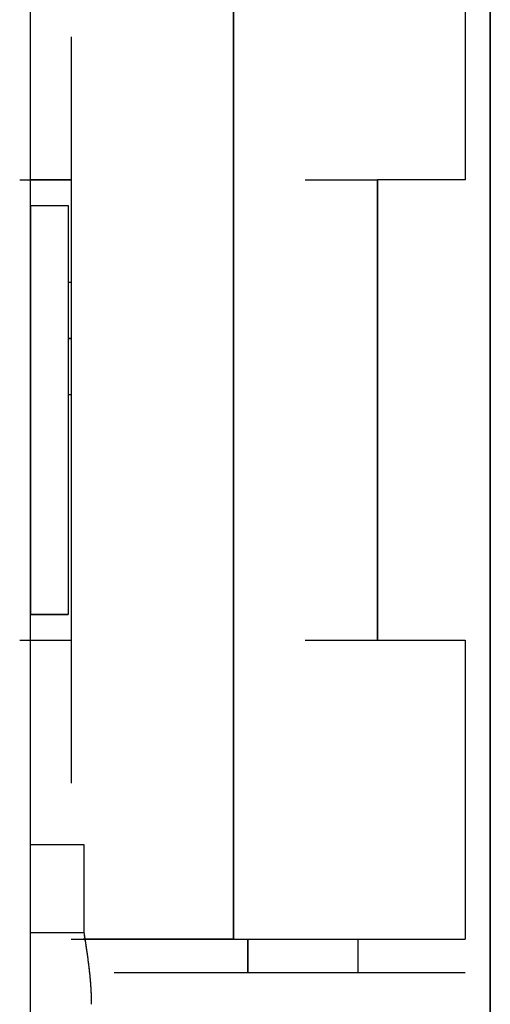
# Model space of a CAD drawing. Units: millimetres. Extents: x -395 to 84, y -28 to 287.
# Drawn here: x -160 to -160, y 70 to 70 of the extents above; entities that cross this region are included whole.
import ezdxf

# ---------------------------------------------------------------- set-up
doc = ezdxf.new("R2010")
doc.units = ezdxf.units.MM

# ---------------------------------------------------------------- blocks, each defined once
blk = doc.blocks.new('VIS-ULRB1LC0005')
at = {"color": 20, "linetype": 'Continuous'}
for p, q in [((-159.99125, 95.07658), (-159.99125, 59.02658)), ((-159.99125, 59.02658), (-159.99125, 95.07658)), ((-160.21625, 94.97658), (-160.21625, 65.22658)), ((-160.21625, 94.97658), (-160.21625, 65.22658)), ((-160.11693, 70.48533), (-160.11693, 69.96783)), ((-160.11693, 69.96783), (-160.11693, 70.48533)), ((-160.11693, 70.48533), (-160.11693, 69.96783)), ((-160.11693, 69.96783), (-160.11693, 70.48533)), ((-160.00359, 70.48533), (-160.00359, 70.33908)), ((-160.00359, 70.48533), (-160.00359, 70.33908)), ((-160.19623, 70.40904), (-160.19623, 70.04413)), ((-160.19623, 70.40904), (-160.19623, 70.04413)), ((-160.19623, 70.40904), (-160.19623, 70.04413)), ((-160.19623, 70.40904), (-160.19623, 70.04413)), ((-160.19623, 70.33908), (-160.21625, 70.33908)), ((-160.19623, 70.33908), (-160.21625, 70.33908)), ((-160.00359, 70.33908), (-160.04638, 70.33908)), ((-160.00359, 70.33908), (-160.04638, 70.33908)), ((-160.04638, 70.11408), (-160.04638, 70.33908)), ((-160.04638, 70.11408), (-160.04638, 70.33908)), ((-160.04638, 70.33908), (-160.04638, 70.11408)), ((-160.04638, 70.33908), (-160.04638, 70.11408)), ((-160.21619, 70.32658), (-160.19767, 70.32658)), ((-160.21619, 70.32658), (-160.19767, 70.32658)), ((-160.21619, 70.32658), (-160.21619, 70.12658)), ((-160.21619, 70.32658), (-160.21619, 70.12658)), ((-160.21619, 70.32658), (-160.21619, 70.12658)), ((-160.21619, 70.32658), (-160.21619, 70.12658)), ((-160.19767, 70.32658), (-160.19767, 70.12658)), ((-160.19767, 70.32658), (-160.19767, 70.12658)), ((-160.19768, 70.28906), (-160.19624, 70.28906)), ((-160.19768, 70.28906), (-160.19624, 70.28906)), ((-160.19768, 70.26156), (-160.19623, 70.26156)), ((-160.19768, 70.26156), (-160.19623, 70.26156)), ((-160.19623, 70.26156), (-160.19768, 70.26156)), ((-160.19623, 70.26156), (-160.19768, 70.26156)), ((-160.19624, 70.23406), (-160.19768, 70.23406)), ((-160.19624, 70.23406), (-160.19768, 70.23406)), ((-160.19767, 70.12658), (-160.21619, 70.12658)), ((-160.19767, 70.12658), (-160.21619, 70.12658)), ((-160.21625, 70.11408), (-160.19623, 70.11408)), ((-160.21625, 70.11408), (-160.19623, 70.11408)), ((-160.04638, 70.11408), (-160.00359, 70.11408)), ((-160.04638, 70.11408), (-160.00359, 70.11408)), ((-160.00359, 70.11408), (-160.00359, 69.96783)), ((-160.00359, 70.11408), (-160.00359, 69.96783)), ((-160.18988, 69.97154), (-160.18988, 70.01408)), ((-160.18988, 69.97154), (-160.18988, 70.01408)), ((-160.11693, 69.96783), (-160.19032, 69.96783)), ((-160.11693, 69.96783), (-160.19032, 69.96783)), ((-160.11693, 69.96783), (-160.00359, 69.96783)), ((-160.11693, 69.96783), (-160.00359, 69.96783)), ((-160.10985, 69.96784), (-160.10985, 69.95159)), ((-160.10985, 69.95159), (-160.10985, 69.96784)), ((-160.10985, 69.96784), (-160.10985, 69.95159)), ((-160.10985, 69.95159), (-160.10985, 69.96784)), ((-160.05609, 69.96784), (-160.05609, 69.95159)), ((-160.05609, 69.96784), (-160.05609, 69.95159))]:
    blk.add_line(p, q, dxfattribs=at)
for points in [[(-160.22142, 70.33908), (-160.21974, 70.33908), (-160.21638, 70.33908), (-160.21134, 70.33908), (-160.20631, 70.33908), (-160.20127, 70.33908), (-160.19791, 70.33908), (-160.19623, 70.33908)], [(-160.22142, 70.33908), (-160.21974, 70.33908), (-160.21638, 70.33908), (-160.21134, 70.33908), (-160.20631, 70.33908), (-160.20127, 70.33908), (-160.19791, 70.33908), (-160.19623, 70.33908)], [(-160.08186, 70.33908), (-160.07949, 70.33908), (-160.07476, 70.33908), (-160.06767, 70.33908), (-160.06057, 70.33908), (-160.05348, 70.33908), (-160.04875, 70.33908), (-160.04638, 70.33908)], [(-160.08186, 70.33908), (-160.07949, 70.33908), (-160.07476, 70.33908), (-160.06767, 70.33908), (-160.06057, 70.33908), (-160.05348, 70.33908), (-160.04875, 70.33908), (-160.04638, 70.33908)], [(-160.22142, 70.11408), (-160.21974, 70.11408), (-160.21638, 70.11408), (-160.21134, 70.11408), (-160.20631, 70.11408), (-160.20127, 70.11408), (-160.19791, 70.11408), (-160.19623, 70.11408)], [(-160.22142, 70.11408), (-160.21974, 70.11408), (-160.21638, 70.11408), (-160.21134, 70.11408), (-160.20631, 70.11408), (-160.20127, 70.11408), (-160.19791, 70.11408), (-160.19623, 70.11408)], [(-160.08186, 70.11408), (-160.07949, 70.11408), (-160.07476, 70.11408), (-160.06767, 70.11408), (-160.06057, 70.11408), (-160.05348, 70.11408), (-160.04875, 70.11408), (-160.04638, 70.11408)], [(-160.08186, 70.11408), (-160.07949, 70.11408), (-160.07476, 70.11408), (-160.06767, 70.11408), (-160.06057, 70.11408), (-160.05348, 70.11408), (-160.04875, 70.11408), (-160.04638, 70.11408)], [(-160.18988, 70.01408), (-160.19068, 70.01408), (-160.19228, 70.01408), (-160.19467, 70.01408), (-160.19707, 70.01408), (-160.19947, 70.01408), (-160.20187, 70.01408), (-160.20426, 70.01408), (-160.20666, 70.01408), (-160.20906, 70.01408), (-160.21146, 70.01408), (-160.21386, 70.01408), (-160.21545, 70.01408), (-160.21625, 70.01408)], [(-160.18988, 70.01408), (-160.19068, 70.01408), (-160.19228, 70.01408), (-160.19467, 70.01408), (-160.19707, 70.01408), (-160.19947, 70.01408), (-160.20187, 70.01408), (-160.20426, 70.01408), (-160.20666, 70.01408), (-160.20906, 70.01408), (-160.21146, 70.01408), (-160.21386, 70.01408), (-160.21545, 70.01408), (-160.21625, 70.01408)], [(-160.21625, 69.9712), (-160.21545, 69.97119), (-160.21386, 69.97119), (-160.21146, 69.97119), (-160.20906, 69.97118), (-160.20666, 69.97118), (-160.20426, 69.97118), (-160.20187, 69.97117), (-160.19947, 69.97117), (-160.19707, 69.97116), (-160.19467, 69.97116), (-160.19228, 69.97116), (-160.19068, 69.97115), (-160.18988, 69.97115)], [(-160.21625, 69.9712), (-160.21545, 69.97119), (-160.21386, 69.97119), (-160.21146, 69.97119), (-160.20906, 69.97118), (-160.20666, 69.97118), (-160.20426, 69.97118), (-160.20187, 69.97117), (-160.19947, 69.97117), (-160.19707, 69.97116), (-160.19467, 69.97116), (-160.19228, 69.97116), (-160.19068, 69.97115), (-160.18988, 69.97115)], [(-160.17523, 69.95158), (-160.16379, 69.95158), (-160.1409, 69.95158), (-160.10657, 69.95158), (-160.07225, 69.95158), (-160.03792, 69.95158), (-160.01503, 69.95158), (-160.00359, 69.95158)], [(-160.17523, 69.95158), (-160.16379, 69.95158), (-160.1409, 69.95158), (-160.10657, 69.95158), (-160.07225, 69.95158), (-160.03792, 69.95158), (-160.01503, 69.95158), (-160.00359, 69.95158)]]:
    blk.add_open_spline(points, degree=3, dxfattribs=at)
for points, knots in [([(-160.21619, 70.32658), (-160.21561, 70.32658), (-160.21446, 70.32658), (-160.21279, 70.32658), (-160.21119, 70.32658), (-160.20968, 70.32658), (-160.20825, 70.32658), (-160.20691, 70.32658), (-160.20565, 70.32658), (-160.20448, 70.32658), (-160.2034, 70.32658), (-160.20242, 70.32658), (-160.20152, 70.32658), (-160.20072, 70.32658), (-160.20001, 70.32658), (-160.19939, 70.32658), (-160.19887, 70.32658), (-160.19845, 70.32658), (-160.19812, 70.32658), (-160.19788, 70.32658), (-160.19776, 70.32658), (-160.19772, 70.32658)], [0, 0, 0, 0, 0.0017578, 0.00343379, 0.00502796, 0.00653999, 0.00796968, 0.00931647, 0.0105744, 0.01174189, 0.01281895, 0.01380558, 0.01470177, 0.01550627, 0.01621603, 0.01683092, 0.01735095, 0.01777612, 0.0181064, 0.01834057, 0.01847789, 0.01847789, 0.01847789, 0.01847789]), ([(-160.21619, 70.32658), (-160.21561, 70.32658), (-160.21446, 70.32658), (-160.21279, 70.32658), (-160.21119, 70.32658), (-160.20968, 70.32658), (-160.20825, 70.32658), (-160.20691, 70.32658), (-160.20565, 70.32658), (-160.20448, 70.32658), (-160.2034, 70.32658), (-160.20242, 70.32658), (-160.20152, 70.32658), (-160.20072, 70.32658), (-160.20001, 70.32658), (-160.19939, 70.32658), (-160.19887, 70.32658), (-160.19845, 70.32658), (-160.19812, 70.32658), (-160.19788, 70.32658), (-160.19776, 70.32658), (-160.19772, 70.32658)], [0, 0, 0, 0, 0.0017578, 0.00343379, 0.00502796, 0.00653999, 0.00796968, 0.00931647, 0.0105744, 0.01174189, 0.01281895, 0.01380558, 0.01470177, 0.01550627, 0.01621603, 0.01683092, 0.01735095, 0.01777612, 0.0181064, 0.01834057, 0.01847789, 0.01847789, 0.01847789, 0.01847789]), ([(-160.21619, 70.12658), (-160.21561, 70.12658), (-160.21446, 70.12658), (-160.21279, 70.12658), (-160.21119, 70.12658), (-160.20968, 70.12658), (-160.20825, 70.12658), (-160.20691, 70.12658), (-160.20565, 70.12658), (-160.20448, 70.12658), (-160.2034, 70.12658), (-160.20242, 70.12658), (-160.20152, 70.12658), (-160.20072, 70.12658), (-160.20001, 70.12658), (-160.19939, 70.12658), (-160.19887, 70.12658), (-160.19845, 70.12658), (-160.19812, 70.12658), (-160.19788, 70.12658), (-160.19776, 70.12658), (-160.19772, 70.12658)], [0, 0, 0, 0, 0.0017578, 0.00343379, 0.00502796, 0.00653999, 0.00796968, 0.00931647, 0.0105744, 0.01174189, 0.01281895, 0.01380558, 0.01470177, 0.01550627, 0.01621603, 0.01683092, 0.01735095, 0.01777612, 0.0181064, 0.01834057, 0.01847789, 0.01847789, 0.01847789, 0.01847789]), ([(-160.21619, 70.12658), (-160.21561, 70.12658), (-160.21446, 70.12658), (-160.21279, 70.12658), (-160.21119, 70.12658), (-160.20968, 70.12658), (-160.20825, 70.12658), (-160.20691, 70.12658), (-160.20565, 70.12658), (-160.20448, 70.12658), (-160.2034, 70.12658), (-160.20242, 70.12658), (-160.20152, 70.12658), (-160.20072, 70.12658), (-160.20001, 70.12658), (-160.19939, 70.12658), (-160.19887, 70.12658), (-160.19845, 70.12658), (-160.19812, 70.12658), (-160.19788, 70.12658), (-160.19776, 70.12658), (-160.19772, 70.12658)], [0, 0, 0, 0, 0.0017578, 0.00343379, 0.00502796, 0.00653999, 0.00796968, 0.00931647, 0.0105744, 0.01174189, 0.01281895, 0.01380558, 0.01470177, 0.01550627, 0.01621603, 0.01683092, 0.01735095, 0.01777612, 0.0181064, 0.01834057, 0.01847789, 0.01847789, 0.01847789, 0.01847789]), ([(-160.18988, 69.97115), (-160.18988, 69.97117), (-160.18988, 69.97122), (-160.18988, 69.97129), (-160.18988, 69.97136), (-160.18988, 69.97144), (-160.18988, 69.97148), (-160.18988, 69.97151)], [0, 0, 0, 0, 0.0000711651, 0.0001423574, 0.0002135767, 0.0002848232, 0.0003560969, 0.0003560969, 0.0003560969, 0.0003560969]), ([(-160.18988, 69.97115), (-160.18988, 69.97117), (-160.18988, 69.97122), (-160.18988, 69.97129), (-160.18988, 69.97136), (-160.18988, 69.97144), (-160.18988, 69.97148), (-160.18988, 69.97151)], [0, 0, 0, 0, 0.0000711651, 0.0001423574, 0.0002135767, 0.0002848232, 0.0003560969, 0.0003560969, 0.0003560969, 0.0003560969]), ([(-160.18625, 69.93605), (-160.18625, 69.93624), (-160.18626, 69.93662), (-160.18626, 69.93719), (-160.18627, 69.93776), (-160.18628, 69.93833), (-160.18629, 69.9389), (-160.1863, 69.93947), (-160.18632, 69.94004), (-160.18634, 69.94061), (-160.18636, 69.94118), (-160.18639, 69.94175), (-160.18641, 69.94232), (-160.18644, 69.94288), (-160.18648, 69.94345), (-160.18651, 69.94402), (-160.18655, 69.94459), (-160.18658, 69.94516), (-160.18663, 69.94573), (-160.18667, 69.9463), (-160.18671, 69.94686), (-160.18676, 69.94743), (-160.18681, 69.948), (-160.18686, 69.94857), (-160.18691, 69.94913), (-160.18696, 69.9497), (-160.18702, 69.95027), (-160.18708, 69.95083), (-160.18714, 69.9514), (-160.1872, 69.95197), (-160.18726, 69.95253), (-160.18732, 69.9531), (-160.18739, 69.95367), (-160.18746, 69.95423), (-160.18753, 69.9548), (-160.18759, 69.95536), (-160.18767, 69.95593), (-160.18774, 69.95649), (-160.18781, 69.95706), (-160.18789, 69.95762), (-160.18796, 69.95819), (-160.18804, 69.95875), (-160.18812, 69.95932), (-160.18819, 69.95988), (-160.18827, 69.96045), (-160.18835, 69.96101), (-160.18843, 69.96157), (-160.18852, 69.96214), (-160.1886, 69.9627), (-160.18868, 69.96327), (-160.18876, 69.96383), (-160.18885, 69.96439), (-160.18893, 69.96496), (-160.18902, 69.96552), (-160.1891, 69.96608), (-160.18919, 69.96665), (-160.18928, 69.96721), (-160.18936, 69.96777), (-160.18945, 69.96834), (-160.18953, 69.9689), (-160.18962, 69.96946), (-160.18971, 69.97002), (-160.18979, 69.97059), (-160.18985, 69.97096), (-160.18988, 69.97115)], [0, 0, 0, 0, 0.00056975, 0.00113949, 0.00170923, 0.00227897, 0.00284872, 0.00341846, 0.0039882, 0.00455794, 0.00512769, 0.00569743, 0.00626717, 0.00683692, 0.00740666, 0.0079764, 0.00854614, 0.00911589, 0.00968563, 0.01025537, 0.01082511, 0.01139486, 0.0119646, 0.01253434, 0.01310408, 0.01367383, 0.01424357, 0.01481331, 0.01538305, 0.01595279, 0.01652254, 0.01709228, 0.01766202, 0.01823176, 0.01880151, 0.01937126, 0.019941, 0.02051075, 0.0210805, 0.02165026, 0.02222, 0.02278975, 0.0233595, 0.02392924, 0.02449898, 0.02506873, 0.02563847, 0.02620821, 0.02677796, 0.0273477, 0.02791744, 0.02848718, 0.02905692, 0.02962666, 0.0301964, 0.03076615, 0.03133589, 0.03190563, 0.03247537, 0.03304511, 0.03361485, 0.03418459, 0.03475433, 0.03532407, 0.03532407, 0.03532407, 0.03532407]), ([(-160.18625, 69.93605), (-160.18625, 69.93668), (-160.18626, 69.93793), (-160.18631, 69.93984), (-160.18638, 69.94177), (-160.18648, 69.94374), (-160.18662, 69.94574), (-160.18678, 69.94777), (-160.18697, 69.94983), (-160.18719, 69.95192), (-160.18744, 69.95405), (-160.18771, 69.95622), (-160.188, 69.95844), (-160.18829, 69.96058), (-160.18855, 69.96238), (-160.1888, 69.96404), (-160.18907, 69.96587), (-160.18944, 69.9683), (-160.18972, 69.97013), (-160.18988, 69.97115)], [0, 0, 0, 0, 0.00187269, 0.00377723, 0.00571405, 0.00768356, 0.00968613, 0.01172214, 0.01379194, 0.01589585, 0.018036, 0.02022344, 0.0224601, 0.02474606, 0.02670176, 0.02792533, 0.02977027, 0.03223658, 0.03532427, 0.03532427, 0.03532427, 0.03532427]), ([(-160.18625, 69.93605), (-160.18625, 69.93624), (-160.18626, 69.93662), (-160.18626, 69.93719), (-160.18627, 69.93776), (-160.18628, 69.93833), (-160.18629, 69.9389), (-160.1863, 69.93947), (-160.18632, 69.94004), (-160.18634, 69.94061), (-160.18636, 69.94118), (-160.18639, 69.94175), (-160.18641, 69.94232), (-160.18644, 69.94288), (-160.18648, 69.94345), (-160.18651, 69.94402), (-160.18655, 69.94459), (-160.18658, 69.94516), (-160.18663, 69.94573), (-160.18667, 69.9463), (-160.18671, 69.94686), (-160.18676, 69.94743), (-160.18681, 69.948), (-160.18686, 69.94857), (-160.18691, 69.94913), (-160.18696, 69.9497), (-160.18702, 69.95027), (-160.18708, 69.95083), (-160.18714, 69.9514), (-160.1872, 69.95197), (-160.18726, 69.95253), (-160.18732, 69.9531), (-160.18739, 69.95367), (-160.18746, 69.95423), (-160.18753, 69.9548), (-160.18759, 69.95536), (-160.18767, 69.95593), (-160.18774, 69.95649), (-160.18781, 69.95706), (-160.18789, 69.95762), (-160.18796, 69.95819), (-160.18804, 69.95875), (-160.18812, 69.95932), (-160.18819, 69.95988), (-160.18827, 69.96045), (-160.18835, 69.96101), (-160.18843, 69.96157), (-160.18852, 69.96214), (-160.1886, 69.9627), (-160.18868, 69.96327), (-160.18876, 69.96383), (-160.18885, 69.96439), (-160.18893, 69.96496), (-160.18902, 69.96552), (-160.1891, 69.96608), (-160.18919, 69.96665), (-160.18928, 69.96721), (-160.18936, 69.96777), (-160.18945, 69.96834), (-160.18953, 69.9689), (-160.18962, 69.96946), (-160.18971, 69.97002), (-160.18979, 69.97059), (-160.18985, 69.97096), (-160.18988, 69.97115)], [0, 0, 0, 0, 0.00056975, 0.00113949, 0.00170923, 0.00227897, 0.00284872, 0.00341846, 0.0039882, 0.00455794, 0.00512769, 0.00569743, 0.00626717, 0.00683692, 0.00740666, 0.0079764, 0.00854614, 0.00911589, 0.00968563, 0.01025537, 0.01082511, 0.01139486, 0.0119646, 0.01253434, 0.01310408, 0.01367383, 0.01424357, 0.01481331, 0.01538305, 0.01595279, 0.01652254, 0.01709228, 0.01766202, 0.01823176, 0.01880151, 0.01937126, 0.019941, 0.02051075, 0.0210805, 0.02165026, 0.02222, 0.02278975, 0.0233595, 0.02392924, 0.02449898, 0.02506873, 0.02563847, 0.02620821, 0.02677796, 0.0273477, 0.02791744, 0.02848718, 0.02905692, 0.02962666, 0.0301964, 0.03076615, 0.03133589, 0.03190563, 0.03247537, 0.03304511, 0.03361485, 0.03418459, 0.03475433, 0.03532407, 0.03532407, 0.03532407, 0.03532407]), ([(-160.18625, 69.93605), (-160.18625, 69.93668), (-160.18626, 69.93793), (-160.18631, 69.93984), (-160.18638, 69.94177), (-160.18648, 69.94374), (-160.18662, 69.94574), (-160.18678, 69.94777), (-160.18697, 69.94983), (-160.18719, 69.95192), (-160.18744, 69.95405), (-160.18771, 69.95622), (-160.188, 69.95844), (-160.18829, 69.96058), (-160.18855, 69.96238), (-160.1888, 69.96404), (-160.18907, 69.96587), (-160.18944, 69.9683), (-160.18972, 69.97013), (-160.18988, 69.97115)], [0, 0, 0, 0, 0.00187269, 0.00377723, 0.00571405, 0.00768356, 0.00968613, 0.01172214, 0.01379194, 0.01589585, 0.018036, 0.02022344, 0.0224601, 0.02474606, 0.02670176, 0.02792533, 0.02977027, 0.03223658, 0.03532427, 0.03532427, 0.03532427, 0.03532427]), ([(-160.19623, 69.96783), (-160.19532, 69.96783), (-160.19346, 69.96783), (-160.19064, 69.96783), (-160.18773, 69.96783), (-160.18473, 69.96783), (-160.18165, 69.96783), (-160.17849, 69.96783), (-160.17526, 69.96783), (-160.17196, 69.96783), (-160.1686, 69.96783), (-160.16518, 69.96783), (-160.16169, 69.96783), (-160.15815, 69.96783), (-160.15456, 69.96783), (-160.15094, 69.96783), (-160.14727, 69.96783), (-160.14356, 69.96783), (-160.13982, 69.96783), (-160.13605, 69.96783), (-160.13226, 69.96783), (-160.12845, 69.96783), (-160.12462, 69.96783), (-160.12078, 69.96783), (-160.11822, 69.96783), (-160.11693, 69.96783)], [0, 0, 0, 0, 0.00274041, 0.00556579, 0.00847616, 0.01147178, 0.01455282, 0.01771858, 0.02095352, 0.02425129, 0.02761189, 0.03103533, 0.03452159, 0.03806772, 0.04165593, 0.04528325, 0.04894968, 0.05265522, 0.05639987, 0.060177, 0.06397042, 0.0677794, 0.07160394, 0.07544403, 0.0792997, 0.0792997, 0.0792997, 0.0792997]), ([(-160.19623, 69.96783), (-160.19532, 69.96783), (-160.19346, 69.96783), (-160.19064, 69.96783), (-160.18773, 69.96783), (-160.18473, 69.96783), (-160.18165, 69.96783), (-160.17849, 69.96783), (-160.17526, 69.96783), (-160.17196, 69.96783), (-160.1686, 69.96783), (-160.16518, 69.96783), (-160.16169, 69.96783), (-160.15815, 69.96783), (-160.15456, 69.96783), (-160.15094, 69.96783), (-160.14727, 69.96783), (-160.14356, 69.96783), (-160.13982, 69.96783), (-160.13605, 69.96783), (-160.13226, 69.96783), (-160.12845, 69.96783), (-160.12462, 69.96783), (-160.12078, 69.96783), (-160.11822, 69.96783), (-160.11693, 69.96783)], [0, 0, 0, 0, 0.00274041, 0.00556579, 0.00847616, 0.01147178, 0.01455282, 0.01771858, 0.02095352, 0.02425129, 0.02761189, 0.03103533, 0.03452159, 0.03806772, 0.04165593, 0.04528325, 0.04894968, 0.05265522, 0.05639987, 0.060177, 0.06397042, 0.0677794, 0.07160394, 0.07544403, 0.0792997, 0.0792997, 0.0792997, 0.0792997]), ([(-160.11693, 69.96783), (-160.11525, 69.96783), (-160.11188, 69.96783), (-160.10684, 69.96783), (-160.10181, 69.96783), (-160.09681, 69.96783), (-160.09184, 69.96783), (-160.08693, 69.96783), (-160.08207, 69.96783), (-160.07729, 69.96783), (-160.07258, 69.96783), (-160.06795, 69.96783), (-160.06343, 69.96783), (-160.05902, 69.96783), (-160.05471, 69.96783), (-160.05053, 69.96783), (-160.04649, 69.96783), (-160.04259, 69.96783), (-160.03884, 69.96783), (-160.03524, 69.96783), (-160.0318, 69.96783), (-160.02854, 69.96783), (-160.02546, 69.96783), (-160.02255, 69.96783), (-160.01984, 69.96783), (-160.01732, 69.96783), (-160.01501, 69.96783), (-160.0129, 69.96783), (-160.01099, 69.96783), (-160.0093, 69.96783), (-160.00783, 69.96783), (-160.00657, 69.96783), (-160.00554, 69.96783), (-160.00473, 69.96783), (-160.00415, 69.96783), (-160.00379, 69.96783), (-160.00363, 69.96783), (-160.00359, 69.96783)], [0, 0, 0, 0, 0.0050593, 0.0101009, 0.0151249, 0.020131, 0.0251099, 0.0300273, 0.03488, 0.0396681, 0.0443901, 0.0490167, 0.0535373, 0.0579519, 0.0622603, 0.0664469, 0.0704902, 0.07439, 0.0781463, 0.0817542, 0.0851898, 0.0884501, 0.0915349, 0.0944439, 0.0971605, 0.0996766, 0.1019921, 0.104107, 0.1060153, 0.1077059, 0.1091785, 0.110433, 0.1114685, 0.1122782, 0.1128609, 0.1132164, 0.1133451, 0.1133451, 0.1133451, 0.1133451]), ([(-160.11693, 69.96783), (-160.11525, 69.96783), (-160.11188, 69.96783), (-160.10684, 69.96783), (-160.10181, 69.96783), (-160.09681, 69.96783), (-160.09184, 69.96783), (-160.08693, 69.96783), (-160.08207, 69.96783), (-160.07729, 69.96783), (-160.07258, 69.96783), (-160.06795, 69.96783), (-160.06343, 69.96783), (-160.05902, 69.96783), (-160.05471, 69.96783), (-160.05053, 69.96783), (-160.04649, 69.96783), (-160.04259, 69.96783), (-160.03884, 69.96783), (-160.03524, 69.96783), (-160.0318, 69.96783), (-160.02854, 69.96783), (-160.02546, 69.96783), (-160.02255, 69.96783), (-160.01984, 69.96783), (-160.01732, 69.96783), (-160.01501, 69.96783), (-160.0129, 69.96783), (-160.01099, 69.96783), (-160.0093, 69.96783), (-160.00783, 69.96783), (-160.00657, 69.96783), (-160.00554, 69.96783), (-160.00473, 69.96783), (-160.00415, 69.96783), (-160.00379, 69.96783), (-160.00363, 69.96783), (-160.00359, 69.96783)], [0, 0, 0, 0, 0.0050593, 0.0101009, 0.0151249, 0.020131, 0.0251099, 0.0300273, 0.03488, 0.0396681, 0.0443901, 0.0490167, 0.0535373, 0.0579519, 0.0622603, 0.0664469, 0.0704902, 0.07439, 0.0781463, 0.0817542, 0.0851898, 0.0884501, 0.0915349, 0.0944439, 0.0971605, 0.0996766, 0.1019921, 0.104107, 0.1060153, 0.1077059, 0.1091785, 0.110433, 0.1114685, 0.1122782, 0.1128609, 0.1132164, 0.1133451, 0.1133451, 0.1133451, 0.1133451])]:
    blk.add_open_spline(points, degree=3, knots=knots, dxfattribs=at)

msp = doc.modelspace()

# ---------------------------------------------------------------- block references
at = {"color": 7}
msp.add_blockref('VIS-ULRB1LC0005', (0, 0), dxfattribs=at)

doc.saveas('drawing.dxf')
